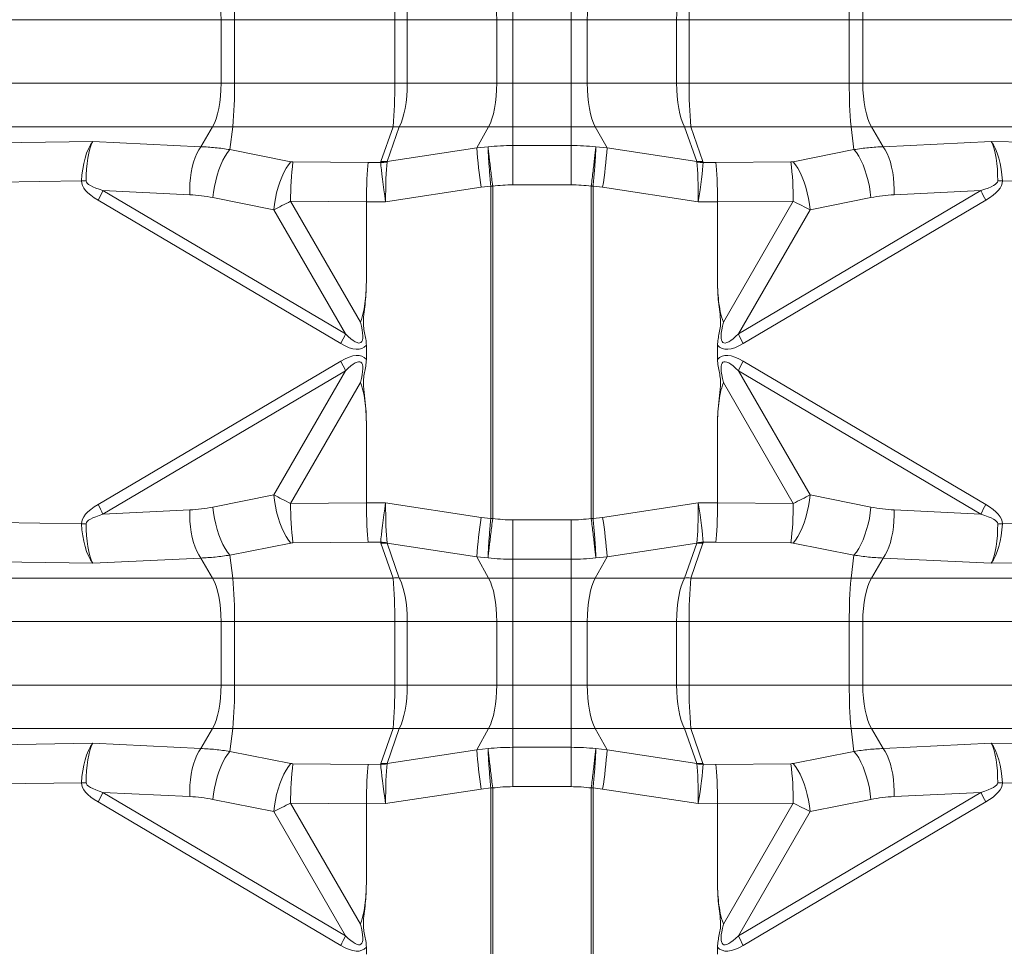
# Model space of a CAD drawing. Extents: x -155 to 164, y 100 to 306.
# Drawn here: x -134 to -124, y 258 to 267 of the extents above; entities that cross this region are included whole.
import ezdxf

# ---------------------------------------------------------------- set-up
doc = ezdxf.new("R2010")
doc.units = 0
doc.header["$MEASUREMENT"] = 0
doc.layers.get('0').update_dxf_attribs({"linetype": 'CONTINUOUS'})

msp = doc.modelspace()

# ---------------------------------------------------------------- linework, layer by layer
at = {"color": 8, "linetype": 'Continuous', "lineweight": 15}
for p, q in [((-128.65468, 267.07899), (-128.65468, 267.51201)), ((-128.07359, 267.07899), (-128.07359, 267.51201)), ((-134.74948, 267.07899), (-131.56196, 267.07899)), ((-131.56196, 267.07899), (-131.4275, 267.07899)), ((-131.56196, 266.44502), (-131.56196, 267.07899)), ((-131.4275, 267.07899), (-129.83066, 267.07899)), ((-131.4275, 266.44502), (-131.4275, 267.07899)), ((-129.70578, 267.07899), (-129.83066, 267.07899)), ((-129.83066, 267.07899), (-129.83066, 266.44502)), ((-129.70578, 267.07899), (-128.81528, 267.07899)), ((-129.70578, 266.44502), (-129.70578, 267.07899)), ((-128.81528, 267.07899), (-128.65468, 267.07899)), ((-128.81528, 266.44502), (-128.81528, 267.07899)), ((-128.65468, 267.07899), (-128.07359, 267.07899)), ((-128.65468, 266.44502), (-128.65468, 267.07899)), ((-127.91299, 267.07899), (-128.07359, 267.07899)), ((-128.07359, 266.44502), (-128.07359, 267.07899)), ((-127.02249, 267.07899), (-127.91299, 267.07899)), ((-127.91299, 266.44502), (-127.91299, 267.07899)), ((-127.02249, 266.44502), (-127.02249, 267.07899)), ((-127.02249, 267.07899), (-126.89761, 267.07899)), ((-125.30077, 267.07899), (-126.89761, 267.07899)), ((-126.89761, 267.07899), (-126.89761, 266.44502)), ((-125.16631, 267.07899), (-125.30077, 267.07899)), ((-125.30077, 266.44502), (-125.30077, 267.07899)), ((-121.97879, 267.07899), (-125.16631, 267.07899)), ((-125.16631, 266.44502), (-125.16631, 267.07899)), ((-134.74948, 266.44502), (-131.56196, 266.44502)), ((-131.56196, 266.44502), (-131.4275, 266.44502)), ((-131.4275, 266.44502), (-129.83066, 266.44502)), ((-129.70578, 266.44502), (-129.83066, 266.44502)), ((-129.70578, 266.44502), (-128.81528, 266.44502)), ((-128.81528, 266.44502), (-128.65468, 266.44502)), ((-128.65468, 266.01201), (-128.65468, 266.44502)), ((-128.65468, 266.44502), (-128.07359, 266.44502)), ((-128.07359, 266.01201), (-128.07359, 266.44502)), ((-127.91299, 266.44502), (-128.07359, 266.44502)), ((-127.02249, 266.44502), (-127.91299, 266.44502)), ((-127.02249, 266.44502), (-126.89761, 266.44502)), ((-125.30077, 266.44502), (-126.89761, 266.44502)), ((-125.16631, 266.44502), (-125.30077, 266.44502)), ((-121.97879, 266.44502), (-125.16631, 266.44502)), ((-134.83457, 266.01201), (-131.64705, 266.01201)), ((-131.76456, 265.81268), (-131.64705, 266.01201)), ((-131.64705, 266.01201), (-131.44535, 266.01201)), ((-131.4736, 265.78369), (-131.44535, 266.01201)), ((-131.44535, 266.01201), (-129.84852, 266.01201)), ((-129.84852, 266.01201), (-129.9687, 265.66427)), ((-129.90626, 265.66427), (-129.78608, 266.01201)), ((-129.78608, 266.01201), (-128.89558, 266.01201)), ((-129.01346, 265.8001), (-128.89558, 266.01201)), ((-128.89558, 266.01201), (-128.65468, 266.01201)), ((-128.65468, 265.82417), (-128.65468, 266.01201)), ((-128.65468, 266.01201), (-128.07359, 266.01201)), ((-127.83269, 266.01201), (-128.07359, 266.01201)), ((-128.07359, 265.82417), (-128.07359, 266.01201)), ((-127.71481, 265.8001), (-127.83269, 266.01201)), ((-126.94219, 266.01201), (-127.83269, 266.01201)), ((-126.82201, 265.66427), (-126.94219, 266.01201)), ((-125.28291, 266.01201), (-126.87975, 266.01201)), ((-126.87975, 266.01201), (-126.75956, 265.66427)), ((-125.25467, 265.78369), (-125.28291, 266.01201)), ((-125.08121, 266.01201), (-125.28291, 266.01201)), ((-124.96371, 265.81268), (-125.08121, 266.01201)), ((-121.8937, 266.01201), (-125.08121, 266.01201)), ((-132.84111, 265.86438), (-134.94093, 265.83158)), ((-131.76456, 265.81268), (-132.84111, 265.86438)), ((-124.96371, 265.81268), (-123.88716, 265.86438)), ((-123.88716, 265.86438), (-121.78734, 265.83158)), ((-130.86742, 265.66284), (-131.4736, 265.78369)), ((-129.01346, 265.8001), (-129.90626, 265.66427)), ((-128.90121, 265.81132), (-129.01346, 265.8001)), ((-128.65468, 265.82417), (-128.65468, 265.43207)), ((-128.07359, 265.82417), (-128.65468, 265.82417)), ((-128.07359, 265.82417), (-128.07359, 265.43207)), ((-127.82706, 265.81132), (-127.71481, 265.8001)), ((-127.71481, 265.8001), (-126.82201, 265.66427)), ((-125.86085, 265.66284), (-125.25467, 265.78369)), ((-130.09645, 265.65382), (-130.84556, 265.66056)), ((-129.97051, 265.6546), (-130.09645, 265.65382)), ((-126.75775, 265.6546), (-126.63182, 265.65382)), ((-126.63182, 265.65382), (-125.8827, 265.66056)), ((-135.00701, 265.43948), (-132.95311, 265.47156)), ((-132.90586, 265.47083), (-132.95311, 265.47156)), ((-123.77515, 265.47156), (-123.82241, 265.47083)), ((-121.72126, 265.43948), (-123.77515, 265.47156)), ((-130.3223, 263.94548), (-132.73927, 265.37513)), ((-132.73927, 265.37513), (-131.87345, 265.33356)), ((-129.92224, 265.26287), (-128.96827, 265.40801)), ((-128.96827, 265.40801), (-128.8734, 265.41964)), ((-128.8734, 265.41964), (-128.87334, 265.41863)), ((-128.87334, 265.41863), (-128.85491, 265.41863)), ((-128.87334, 262.10539), (-128.87334, 265.41863)), ((-128.85491, 265.41863), (-128.85524, 265.42169)), ((-128.85491, 262.10539), (-128.85491, 265.41863)), ((-128.65468, 265.43207), (-128.07359, 265.43207)), ((-127.87336, 265.41863), (-127.87303, 265.42169)), ((-127.85493, 265.41863), (-127.87336, 265.41863)), ((-127.87336, 262.10539), (-127.87336, 265.41863)), ((-127.85487, 265.41964), (-127.85493, 265.41863)), ((-127.85493, 262.10539), (-127.85493, 265.41863)), ((-127.76, 265.40801), (-127.85487, 265.41964)), ((-126.80603, 265.26287), (-127.76, 265.40801)), ((-126.40597, 263.94548), (-123.989, 265.37513)), ((-123.989, 265.37513), (-124.85482, 265.33356)), ((-132.78655, 265.27902), (-130.36958, 263.84937)), ((-131.64337, 265.30456), (-131.03719, 265.18372)), ((-130.17242, 264.06241), (-130.86874, 265.26846)), ((-130.86874, 265.26846), (-130.11372, 265.26167)), ((-130.11372, 265.26168), (-129.92224, 265.26287)), ((-130.11372, 265.26167), (-130.11372, 265.26168)), ((-130.11372, 264.49028), (-130.11372, 265.26167)), ((-126.61455, 265.26168), (-126.80603, 265.26287)), ((-125.85953, 265.26846), (-126.61455, 265.26167)), ((-126.61455, 265.26167), (-126.61455, 265.26168)), ((-126.61455, 264.49028), (-126.61455, 265.26167)), ((-126.55584, 264.06241), (-125.85953, 265.26846)), ((-123.94171, 265.27902), (-126.35869, 263.84937)), ((-125.0849, 265.30456), (-125.69108, 265.18372)), ((-131.03719, 265.18372), (-130.3223, 263.94548)), ((-125.69108, 265.18372), (-126.40597, 263.94548)), ((-130.11372, 263.69169), (-130.11372, 263.83232)), ((-126.61455, 263.69169), (-126.61455, 263.83232)), ((-130.36958, 263.67464), (-132.78655, 262.245)), ((-126.35869, 263.67464), (-123.94171, 262.245)), ((-132.73927, 262.14889), (-130.3223, 263.57853)), ((-130.3223, 263.57853), (-131.03719, 262.3403)), ((-126.40597, 263.57853), (-125.69108, 262.3403)), ((-123.989, 262.14889), (-126.40597, 263.57853)), ((-130.86874, 262.25555), (-130.17242, 263.46161)), ((-125.85953, 262.25555), (-126.55584, 263.46161)), ((-130.11372, 262.26235), (-130.11372, 263.03373)), ((-126.61455, 262.26235), (-126.61455, 263.03373)), ((-131.03719, 262.3403), (-131.64337, 262.21946)), ((-125.69108, 262.3403), (-125.0849, 262.21946)), ((-130.11372, 262.26235), (-130.86874, 262.25555)), ((-130.11372, 262.26233), (-130.11372, 262.26235)), ((-129.92224, 262.26115), (-130.11372, 262.26233)), ((-128.96827, 262.11601), (-129.92224, 262.26115)), ((-127.76, 262.11601), (-126.80603, 262.26115)), ((-126.80603, 262.26115), (-126.61455, 262.26233)), ((-126.61455, 262.26235), (-125.85953, 262.25555)), ((-126.61455, 262.26233), (-126.61455, 262.26235)), ((-131.87345, 262.19046), (-132.73927, 262.14889)), ((-128.8734, 262.10437), (-128.96827, 262.11601)), ((-128.87334, 262.10539), (-128.8734, 262.10437)), ((-128.85491, 262.10539), (-128.87334, 262.10539)), ((-128.85491, 262.10539), (-128.85524, 262.10233)), ((-127.87336, 262.10539), (-127.87303, 262.10233)), ((-127.87336, 262.10539), (-127.85493, 262.10539)), ((-127.85493, 262.10539), (-127.85487, 262.10437)), ((-127.85487, 262.10437), (-127.76, 262.11601)), ((-124.85482, 262.19046), (-123.989, 262.14889)), ((-132.95311, 262.05245), (-135.00701, 262.08453)), ((-128.65468, 262.09194), (-128.65468, 261.69984)), ((-128.07359, 262.09194), (-128.65468, 262.09194)), ((-128.07359, 262.09194), (-128.07359, 261.69984)), ((-123.77515, 262.05245), (-121.72126, 262.08453)), ((-131.4736, 261.74033), (-130.86742, 261.86117)), ((-130.84556, 261.86346), (-130.09645, 261.87019)), ((-130.09645, 261.87019), (-129.97051, 261.86942)), ((-129.9687, 261.85975), (-129.84852, 261.51201)), ((-129.90626, 261.85975), (-129.01346, 261.72391)), ((-129.78608, 261.51201), (-129.90626, 261.85975)), ((-126.82201, 261.85975), (-127.71481, 261.72391)), ((-126.94219, 261.51201), (-126.82201, 261.85975)), ((-126.75956, 261.85975), (-126.87975, 261.51201)), ((-126.63182, 261.87019), (-126.75775, 261.86942)), ((-125.8827, 261.86346), (-126.63182, 261.87019)), ((-125.25467, 261.74033), (-125.86085, 261.86117)), ((-132.84111, 261.65964), (-131.76456, 261.71133)), ((-131.64705, 261.51201), (-131.76456, 261.71133)), ((-131.44535, 261.51201), (-131.4736, 261.74033)), ((-129.01346, 261.72391), (-128.90121, 261.71269)), ((-128.89558, 261.51201), (-129.01346, 261.72391)), ((-127.83269, 261.51201), (-127.71481, 261.72391)), ((-127.71481, 261.72391), (-127.82706, 261.71269)), ((-125.28291, 261.51201), (-125.25467, 261.74033)), ((-125.08121, 261.51201), (-124.96371, 261.71133)), ((-123.88716, 261.65964), (-124.96371, 261.71133)), ((-134.94093, 261.69243), (-132.84111, 261.65964)), ((-128.65468, 261.69984), (-128.07359, 261.69984)), ((-128.65468, 261.51201), (-128.65468, 261.69984)), ((-128.07359, 261.51201), (-128.07359, 261.69984)), ((-121.78734, 261.69243), (-123.88716, 261.65964)), ((-134.83457, 261.51201), (-131.64705, 261.51201)), ((-131.64705, 261.51201), (-131.44535, 261.51201)), ((-131.44535, 261.51201), (-129.84852, 261.51201)), ((-129.78608, 261.51201), (-128.89558, 261.51201)), ((-128.89558, 261.51201), (-128.65468, 261.51201)), ((-128.65468, 261.51201), (-128.07359, 261.51201)), ((-128.65468, 261.079), (-128.65468, 261.51201)), ((-127.83269, 261.51201), (-128.07359, 261.51201)), ((-128.07359, 261.079), (-128.07359, 261.51201)), ((-126.94219, 261.51201), (-127.83269, 261.51201)), ((-125.28291, 261.51201), (-126.87975, 261.51201)), ((-125.08121, 261.51201), (-125.28291, 261.51201)), ((-121.8937, 261.51201), (-125.08121, 261.51201)), ((-134.74948, 261.079), (-131.56196, 261.079)), ((-131.56196, 261.079), (-131.4275, 261.079)), ((-131.56196, 260.44502), (-131.56196, 261.079)), ((-131.4275, 261.079), (-129.83066, 261.079)), ((-131.4275, 260.44502), (-131.4275, 261.079)), ((-129.70578, 261.079), (-129.83066, 261.079)), ((-129.83066, 261.079), (-129.83066, 260.44502)), ((-129.70578, 261.079), (-128.81528, 261.079)), ((-129.70578, 260.44502), (-129.70578, 261.079)), ((-128.81528, 261.079), (-128.65468, 261.079)), ((-128.81528, 260.44502), (-128.81528, 261.079)), ((-128.65468, 261.079), (-128.07359, 261.079)), ((-128.65468, 260.44502), (-128.65468, 261.079)), ((-127.91299, 261.079), (-128.07359, 261.079)), ((-128.07359, 260.44502), (-128.07359, 261.079)), ((-127.02249, 261.079), (-127.91299, 261.079)), ((-127.91299, 260.44502), (-127.91299, 261.079)), ((-127.02249, 260.44502), (-127.02249, 261.079)), ((-127.02249, 261.079), (-126.89761, 261.079)), ((-125.30077, 261.079), (-126.89761, 261.079)), ((-126.89761, 261.079), (-126.89761, 260.44502)), ((-125.16631, 261.079), (-125.30077, 261.079)), ((-125.30077, 260.44502), (-125.30077, 261.079)), ((-121.97879, 261.079), (-125.16631, 261.079)), ((-125.16631, 260.44502), (-125.16631, 261.079)), ((-134.74948, 260.44502), (-131.56196, 260.44502)), ((-131.56196, 260.44502), (-131.4275, 260.44502)), ((-131.4275, 260.44502), (-129.83066, 260.44502)), ((-129.70578, 260.44502), (-129.83066, 260.44502)), ((-129.70578, 260.44502), (-128.81528, 260.44502)), ((-128.81528, 260.44502), (-128.65468, 260.44502)), ((-128.65468, 260.01201), (-128.65468, 260.44502)), ((-128.65468, 260.44502), (-128.07359, 260.44502)), ((-128.07359, 260.01201), (-128.07359, 260.44502)), ((-127.91299, 260.44502), (-128.07359, 260.44502)), ((-127.02249, 260.44502), (-127.91299, 260.44502)), ((-127.02249, 260.44502), (-126.89761, 260.44502)), ((-125.30077, 260.44502), (-126.89761, 260.44502)), ((-125.16631, 260.44502), (-125.30077, 260.44502)), ((-121.97879, 260.44502), (-125.16631, 260.44502)), ((-134.83457, 260.01201), (-131.64705, 260.01201)), ((-131.76456, 259.81268), (-131.64705, 260.01201)), ((-131.64705, 260.01201), (-131.44535, 260.01201)), ((-131.4736, 259.78368), (-131.44535, 260.01201)), ((-131.44535, 260.01201), (-129.84852, 260.01201)), ((-129.84852, 260.01201), (-129.9687, 259.66427)), ((-129.90626, 259.66427), (-129.78608, 260.01201)), ((-129.78608, 260.01201), (-128.89558, 260.01201)), ((-129.01346, 259.8001), (-128.89558, 260.01201)), ((-128.89558, 260.01201), (-128.65468, 260.01201)), ((-128.65468, 259.82417), (-128.65468, 260.01201)), ((-128.65468, 260.01201), (-128.07359, 260.01201)), ((-127.83269, 260.01201), (-128.07359, 260.01201)), ((-128.07359, 259.82417), (-128.07359, 260.01201)), ((-127.71481, 259.8001), (-127.83269, 260.01201)), ((-126.94219, 260.01201), (-127.83269, 260.01201)), ((-126.82201, 259.66427), (-126.94219, 260.01201)), ((-125.28291, 260.01201), (-126.87975, 260.01201)), ((-126.87975, 260.01201), (-126.75956, 259.66427)), ((-125.25467, 259.78368), (-125.28291, 260.01201)), ((-125.08121, 260.01201), (-125.28291, 260.01201)), ((-124.96371, 259.81268), (-125.08121, 260.01201)), ((-121.8937, 260.01201), (-125.08121, 260.01201)), ((-132.84111, 259.86438), (-134.94093, 259.83158)), ((-131.76456, 259.81268), (-132.84111, 259.86438)), ((-124.96371, 259.81268), (-123.88716, 259.86438)), ((-123.88716, 259.86438), (-121.78734, 259.83158)), ((-130.86742, 259.66284), (-131.4736, 259.78368)), ((-129.01346, 259.8001), (-129.90626, 259.66427)), ((-128.90121, 259.81132), (-129.01346, 259.8001)), ((-128.65468, 259.43207), (-128.65468, 259.82417)), ((-128.07359, 259.82417), (-128.65468, 259.82417)), ((-128.07359, 259.43207), (-128.07359, 259.82417)), ((-127.82706, 259.81132), (-127.71481, 259.8001)), ((-127.71481, 259.8001), (-126.82201, 259.66427)), ((-125.86085, 259.66284), (-125.25467, 259.78368)), ((-130.09645, 259.65382), (-130.84556, 259.66056)), ((-129.97051, 259.6546), (-130.09645, 259.65382)), ((-126.75775, 259.6546), (-126.63182, 259.65382)), ((-126.63182, 259.65382), (-125.8827, 259.66056)), ((-135.00701, 259.43949), (-132.95311, 259.47156)), ((-121.72126, 259.43949), (-123.77515, 259.47156)), ((-130.3223, 257.94548), (-132.73927, 259.37513)), ((-132.73927, 259.37513), (-131.87345, 259.33356)), ((-129.92224, 259.26287), (-128.96827, 259.40801)), ((-128.96827, 259.40801), (-128.8734, 259.41965)), ((-128.8734, 259.41965), (-128.85524, 259.42169)), ((-128.8734, 259.41965), (-128.87334, 259.41863)), ((-128.87334, 259.41863), (-128.85491, 259.41863)), ((-128.87334, 257.76401), (-128.87334, 259.41863)), ((-128.85491, 259.41863), (-128.85524, 259.42169)), ((-128.85491, 257.76418), (-128.85491, 259.41863)), ((-128.65468, 259.43207), (-128.07359, 259.43207)), ((-127.87336, 259.41863), (-127.87303, 259.42169)), ((-127.85493, 259.41863), (-127.87336, 259.41863)), ((-127.87336, 257.76418), (-127.87336, 259.41863)), ((-127.87303, 259.42169), (-127.85487, 259.41965)), ((-127.85487, 259.41965), (-127.85493, 259.41863)), ((-127.85493, 257.76401), (-127.85493, 259.41863)), ((-127.76, 259.40801), (-127.85487, 259.41965)), ((-126.80603, 259.26287), (-127.76, 259.40801)), ((-126.40597, 257.94548), (-123.989, 259.37513)), ((-123.989, 259.37513), (-124.85482, 259.33356)), ((-132.78655, 259.27902), (-130.36958, 257.84937)), ((-131.64337, 259.30456), (-131.03719, 259.18371)), ((-130.17242, 258.06241), (-130.86874, 259.26846)), ((-130.86874, 259.26846), (-130.11372, 259.26167)), ((-130.11372, 259.26168), (-129.92224, 259.26287)), ((-130.11372, 259.26167), (-130.11372, 259.26168)), ((-130.11372, 258.49028), (-130.11372, 259.26167)), ((-126.61455, 259.26168), (-126.80603, 259.26287)), ((-125.85953, 259.26846), (-126.61455, 259.26167)), ((-126.61455, 259.26167), (-126.61455, 259.26168)), ((-126.61455, 258.49028), (-126.61455, 259.26167)), ((-126.55584, 258.06241), (-125.85953, 259.26846)), ((-123.94171, 259.27902), (-126.35869, 257.84937)), ((-125.0849, 259.30456), (-125.69108, 259.18371)), ((-131.03719, 259.18371), (-130.3223, 257.94548)), ((-125.69108, 259.18371), (-126.40597, 257.94548)), ((-130.11372, 257.76201), (-130.11372, 257.83232)), ((-126.61455, 257.76201), (-126.61455, 257.83232))]:
    msp.add_line(p, q, dxfattribs=at)
at = {"color": 8, "linetype": 'Continuous', "lineweight": 15, "flags": 128}
for points in [[(-131.56196, 267.07899), (-131.56342, 267.14426), (-131.56776, 267.20841), (-131.57492, 267.27034), (-131.58476, 267.32899), (-131.59713, 267.38338), (-131.61181, 267.43255), (-131.62854, 267.47567), (-131.64705, 267.51201)], [(-129.70578, 267.07899), (-129.70715, 267.14426), (-129.71125, 267.20841), (-129.718, 267.27034), (-129.72729, 267.32899), (-129.73896, 267.38338), (-129.75281, 267.43255), (-129.76861, 267.47567), (-129.78608, 267.51201)], [(-128.81528, 267.07899), (-128.81665, 267.14426), (-128.82075, 267.20841), (-128.8275, 267.27034), (-128.83679, 267.32899), (-128.84846, 267.38338), (-128.86231, 267.43255), (-128.87811, 267.47567), (-128.89558, 267.51201)], [(-127.91299, 267.07899), (-127.91162, 267.14426), (-127.90752, 267.20841), (-127.90076, 267.27034), (-127.89147, 267.32899), (-127.8798, 267.38338), (-127.86595, 267.43255), (-127.85016, 267.47567), (-127.83269, 267.51201)], [(-127.02249, 267.07899), (-127.02112, 267.14426), (-127.01702, 267.20841), (-127.01026, 267.27034), (-127.00097, 267.32899), (-126.9893, 267.38338), (-126.97545, 267.43255), (-126.95966, 267.47567), (-126.94219, 267.51201)], [(-125.16631, 267.07899), (-125.16485, 267.14426), (-125.16051, 267.20841), (-125.15335, 267.27034), (-125.14351, 267.32899), (-125.13114, 267.38338), (-125.11646, 267.43255), (-125.09972, 267.47567), (-125.08121, 267.51201)], [(-131.64705, 266.01201), (-131.62854, 266.04834), (-131.61181, 266.09147), (-131.59713, 266.14064), (-131.58476, 266.19502), (-131.57492, 266.25368), (-131.56776, 266.31561), (-131.56342, 266.37976), (-131.56196, 266.44502)], [(-129.78608, 266.01201), (-129.76861, 266.04834), (-129.75281, 266.09147), (-129.73896, 266.14064), (-129.72729, 266.19502), (-129.718, 266.25368), (-129.71125, 266.31561), (-129.70715, 266.37976), (-129.70578, 266.44502)], [(-128.89558, 266.01201), (-128.87811, 266.04834), (-128.86231, 266.09147), (-128.84846, 266.14064), (-128.83679, 266.19502), (-128.8275, 266.25368), (-128.82075, 266.31561), (-128.81665, 266.37976), (-128.81528, 266.44502)], [(-127.83269, 266.01201), (-127.85016, 266.04834), (-127.86595, 266.09147), (-127.8798, 266.14064), (-127.89147, 266.19502), (-127.90076, 266.25368), (-127.90752, 266.31561), (-127.91162, 266.37976), (-127.91299, 266.44502)], [(-126.94219, 266.01201), (-126.95966, 266.04834), (-126.97545, 266.09147), (-126.9893, 266.14064), (-127.00097, 266.19502), (-127.01026, 266.25368), (-127.01702, 266.31561), (-127.02112, 266.37976), (-127.02249, 266.44502)], [(-125.08121, 266.01201), (-125.09972, 266.04834), (-125.11646, 266.09147), (-125.13114, 266.14064), (-125.14351, 266.19502), (-125.15335, 266.25368), (-125.16051, 266.31561), (-125.16485, 266.37976), (-125.16631, 266.44502)], [(-131.76456, 265.81268), (-131.78505, 265.78171), (-131.80405, 265.74518), (-131.82124, 265.70364), (-131.83638, 265.65773), (-131.84922, 265.60817), (-131.85956, 265.55571), (-131.86725, 265.50118), (-131.87218, 265.4454), (-131.87425, 265.38924), (-131.87345, 265.33356)], [(-131.4736, 265.78369), (-131.49754, 265.7537), (-131.52083, 265.71785), (-131.5431, 265.67671), (-131.56397, 265.63095), (-131.58312, 265.58132), (-131.60024, 265.52861), (-131.61504, 265.47368), (-131.62728, 265.41741), (-131.63678, 265.36074), (-131.64337, 265.30456)], [(-125.25467, 265.78369), (-125.23073, 265.7537), (-125.20743, 265.71785), (-125.18517, 265.67671), (-125.16429, 265.63095), (-125.14514, 265.58132), (-125.12803, 265.52861), (-125.11323, 265.47368), (-125.10098, 265.41741), (-125.09149, 265.36074), (-125.0849, 265.30456)], [(-124.96371, 265.81268), (-124.94321, 265.78171), (-124.92422, 265.74518), (-124.90703, 265.70364), (-124.89189, 265.65773), (-124.87905, 265.60817), (-124.86871, 265.55571), (-124.86101, 265.50118), (-124.85609, 265.4454), (-124.85402, 265.38924), (-124.85482, 265.33356)], [(-130.86742, 265.66284), (-130.89136, 265.63286), (-130.91465, 265.59701), (-130.93692, 265.55586), (-130.9578, 265.51011), (-130.97695, 265.46047), (-130.99406, 265.40776), (-131.00886, 265.35283), (-131.02111, 265.29657), (-131.0306, 265.23989), (-131.03719, 265.18372)], [(-125.86085, 265.66284), (-125.8369, 265.63286), (-125.81361, 265.59701), (-125.79135, 265.55586), (-125.77047, 265.51011), (-125.75132, 265.46047), (-125.73421, 265.40776), (-125.71941, 265.35283), (-125.70716, 265.29657), (-125.69767, 265.23989), (-125.69108, 265.18372)], [(-128.85524, 265.42169), (-128.85751, 265.42143), (-128.85978, 265.42118), (-128.86205, 265.42092), (-128.86432, 265.42066), (-128.86659, 265.42041), (-128.86886, 265.42015), (-128.87113, 265.4199), (-128.8734, 265.41964)], [(-127.87303, 265.42169), (-127.87076, 265.42143), (-127.86849, 265.42118), (-127.86622, 265.42092), (-127.86395, 265.42066), (-127.86168, 265.42041), (-127.85941, 265.42015), (-127.85714, 265.4199), (-127.85487, 265.41964)], [(-131.03719, 262.3403), (-131.0306, 262.28412), (-131.02111, 262.22744), (-131.00886, 262.17118), (-130.99406, 262.11625), (-130.97695, 262.06354), (-130.9578, 262.01391), (-130.93692, 261.96815), (-130.91465, 261.92701), (-130.89136, 261.89116), (-130.86742, 261.86117)], [(-125.69108, 262.3403), (-125.69767, 262.28412), (-125.70716, 262.22744), (-125.71941, 262.17118), (-125.73421, 262.11625), (-125.75132, 262.06354), (-125.77047, 262.01391), (-125.79135, 261.96815), (-125.81361, 261.92701), (-125.8369, 261.89116), (-125.86085, 261.86117)], [(-131.64337, 262.21946), (-131.63678, 262.16328), (-131.62728, 262.1066), (-131.61504, 262.05034), (-131.60024, 261.99541), (-131.58312, 261.9427), (-131.56397, 261.89306), (-131.5431, 261.84731), (-131.52083, 261.80617), (-131.49754, 261.77032), (-131.4736, 261.74033)], [(-125.0849, 262.21946), (-125.09149, 262.16328), (-125.10098, 262.1066), (-125.11323, 262.05034), (-125.12803, 261.99541), (-125.14514, 261.9427), (-125.16429, 261.89306), (-125.18517, 261.84731), (-125.20743, 261.80617), (-125.23073, 261.77032), (-125.25467, 261.74033)], [(-131.87345, 262.19046), (-131.87425, 262.13478), (-131.87218, 262.07862), (-131.86725, 262.02284), (-131.85956, 261.9683), (-131.84922, 261.91585), (-131.83638, 261.86628), (-131.82124, 261.82038), (-131.80405, 261.77884), (-131.78505, 261.7423), (-131.76456, 261.71133)], [(-124.85482, 262.19046), (-124.85402, 262.13478), (-124.85609, 262.07862), (-124.86101, 262.02284), (-124.86871, 261.9683), (-124.87905, 261.91585), (-124.89189, 261.86628), (-124.90703, 261.82038), (-124.92422, 261.77884), (-124.94321, 261.7423), (-124.96371, 261.71133)], [(-132.95311, 262.05245), (-132.94711, 262.05255), (-132.94113, 262.05264), (-132.93518, 262.05273), (-132.92925, 262.05282), (-132.92336, 262.05291), (-132.9175, 262.05301), (-132.91166, 262.0531), (-132.90586, 262.05319)], [(-123.77515, 262.05245), (-123.78116, 262.05255), (-123.78714, 262.05264), (-123.79309, 262.05273), (-123.79901, 262.05282), (-123.80491, 262.05291), (-123.81077, 262.05301), (-123.81661, 262.0531), (-123.82241, 262.05319)], [(-131.56196, 261.079), (-131.56342, 261.14426), (-131.56776, 261.2084), (-131.57492, 261.27034), (-131.58476, 261.32899), (-131.59713, 261.38337), (-131.61181, 261.43255), (-131.62854, 261.47567), (-131.64705, 261.51201)], [(-129.70578, 261.079), (-129.70715, 261.14426), (-129.71125, 261.2084), (-129.718, 261.27034), (-129.72729, 261.32899), (-129.73896, 261.38337), (-129.75281, 261.43255), (-129.76861, 261.47567), (-129.78608, 261.51201)], [(-128.81528, 261.079), (-128.81665, 261.14426), (-128.82075, 261.2084), (-128.8275, 261.27034), (-128.83679, 261.32899), (-128.84846, 261.38337), (-128.86231, 261.43255), (-128.87811, 261.47567), (-128.89558, 261.51201)], [(-127.91299, 261.079), (-127.91162, 261.14426), (-127.90752, 261.2084), (-127.90076, 261.27034), (-127.89147, 261.32899), (-127.8798, 261.38337), (-127.86595, 261.43255), (-127.85016, 261.47567), (-127.83269, 261.51201)], [(-127.02249, 261.079), (-127.02112, 261.14426), (-127.01702, 261.2084), (-127.01026, 261.27034), (-127.00097, 261.32899), (-126.9893, 261.38337), (-126.97545, 261.43255), (-126.95966, 261.47567), (-126.94219, 261.51201)], [(-125.16631, 261.079), (-125.16485, 261.14426), (-125.16051, 261.2084), (-125.15335, 261.27034), (-125.14351, 261.32899), (-125.13114, 261.38337), (-125.11646, 261.43255), (-125.09972, 261.47567), (-125.08121, 261.51201)], [(-131.64705, 260.01201), (-131.62854, 260.04834), (-131.61181, 260.09147), (-131.59713, 260.14064), (-131.58476, 260.19502), (-131.57492, 260.25368), (-131.56776, 260.31561), (-131.56342, 260.37976), (-131.56196, 260.44502)], [(-129.78608, 260.01201), (-129.76861, 260.04834), (-129.75281, 260.09147), (-129.73896, 260.14064), (-129.72729, 260.19502), (-129.718, 260.25368), (-129.71125, 260.31561), (-129.70715, 260.37976), (-129.70578, 260.44502)], [(-128.89558, 260.01201), (-128.87811, 260.04834), (-128.86231, 260.09147), (-128.84846, 260.14064), (-128.83679, 260.19502), (-128.8275, 260.25368), (-128.82075, 260.31561), (-128.81665, 260.37976), (-128.81528, 260.44502)], [(-127.83269, 260.01201), (-127.85016, 260.04834), (-127.86595, 260.09147), (-127.8798, 260.14064), (-127.89147, 260.19502), (-127.90076, 260.25368), (-127.90752, 260.31561), (-127.91162, 260.37976), (-127.91299, 260.44502)], [(-126.94219, 260.01201), (-126.95966, 260.04834), (-126.97545, 260.09147), (-126.9893, 260.14064), (-127.00097, 260.19502), (-127.01026, 260.25368), (-127.01702, 260.31561), (-127.02112, 260.37976), (-127.02249, 260.44502)], [(-125.08121, 260.01201), (-125.09972, 260.04834), (-125.11646, 260.09147), (-125.13114, 260.14064), (-125.14351, 260.19502), (-125.15335, 260.25368), (-125.16051, 260.31561), (-125.16485, 260.37976), (-125.16631, 260.44502)], [(-131.87345, 259.33356), (-131.87425, 259.38924), (-131.87218, 259.4454), (-131.86725, 259.50118), (-131.85956, 259.55571), (-131.84922, 259.60817), (-131.83638, 259.65773), (-131.82124, 259.70364), (-131.80405, 259.74518), (-131.78505, 259.78171), (-131.76456, 259.81268)], [(-131.64337, 259.30456), (-131.63678, 259.36074), (-131.62728, 259.41741), (-131.61504, 259.47367), (-131.60024, 259.5286), (-131.58312, 259.58132), (-131.56397, 259.63095), (-131.5431, 259.67671), (-131.52083, 259.71785), (-131.49754, 259.7537), (-131.4736, 259.78368)], [(-125.0849, 259.30456), (-125.09149, 259.36074), (-125.10098, 259.41741), (-125.11323, 259.47367), (-125.12803, 259.5286), (-125.14514, 259.58132), (-125.16429, 259.63095), (-125.18517, 259.67671), (-125.20743, 259.71785), (-125.23073, 259.7537), (-125.25467, 259.78368)], [(-124.85482, 259.33356), (-124.85402, 259.38924), (-124.85609, 259.4454), (-124.86101, 259.50118), (-124.86871, 259.55571), (-124.87905, 259.60817), (-124.89189, 259.65773), (-124.90703, 259.70364), (-124.92422, 259.74518), (-124.94321, 259.78171), (-124.96371, 259.81268)], [(-131.03719, 259.18371), (-131.0306, 259.23989), (-131.02111, 259.29657), (-131.00886, 259.35283), (-130.99406, 259.40776), (-130.97695, 259.46047), (-130.9578, 259.51011), (-130.93692, 259.55586), (-130.91465, 259.597), (-130.89136, 259.63286), (-130.86742, 259.66284)], [(-125.69108, 259.18371), (-125.69767, 259.23989), (-125.70716, 259.29657), (-125.71941, 259.35283), (-125.73421, 259.40776), (-125.75132, 259.46047), (-125.77047, 259.51011), (-125.79135, 259.55586), (-125.81361, 259.597), (-125.8369, 259.63286), (-125.86085, 259.66284)], [(-132.90586, 259.47083), (-132.91166, 259.47092), (-132.9175, 259.47101), (-132.92336, 259.4711), (-132.92925, 259.47119), (-132.93518, 259.47129), (-132.94113, 259.47137), (-132.94711, 259.47147), (-132.95311, 259.47156)], [(-123.82241, 259.47083), (-123.81661, 259.47092), (-123.81077, 259.47101), (-123.80491, 259.4711), (-123.79901, 259.47119), (-123.79309, 259.47129), (-123.78714, 259.47137), (-123.78116, 259.47147), (-123.77515, 259.47156)]]:
    msp.add_lwpolyline(points, dxfattribs=at)
at = {"color": 8, "linetype": 'Continuous', "lineweight": 15}
for centre, radius, start, end in [((-135.54833, 267.12593), 4.1211, 359.347392, 5.375494), ((-133.95284, 267.12589), 4.12244, 359.348223, 5.374354), ((-122.77699, 267.12595), 4.12089, 174.624508, 180.652915), ((-121.17973, 267.12591), 4.12131, 174.624504, 180.6523), ((-135.54831, 266.39808), 4.12108, 354.624497, 0.65259), ((-133.95282, 266.39813), 4.12243, 354.625638, 0.65176), ((-122.777, 266.39806), 4.12087, 179.347102, 185.375501), ((-121.17975, 266.3981), 4.12129, 179.347718, 185.375505), ((-129.8173, 266.56383), 0.5527, 266.761902, 273.238098), ((-126.91097, 266.56388), 0.55275, 266.762077, 273.237923), ((-124.76629, 266.09097), 4.25712, 183.917719, 189.231697), ((-131.96168, 266.09091), 4.25682, 350.768454, 356.082807), ((-127.79189, 265.28333), 3.07688, 172.957838, 180.276918), ((-129.98436, 266.22806), 0.57363, 271.382939, 277.620967), ((-129.93748, 266.21609), 0.5527, 266.761901, 273.238099), ((-126.79078, 266.21614), 0.55275, 266.762077, 273.237923), ((-126.74391, 266.22808), 0.57365, 262.379155, 268.617277), ((-128.93721, 265.28328), 3.07771, 359.724075, 7.041169), ((-134.2241, 266.04592), 1.62932, 331.92128, 335.68852), ((-122.50522, 266.04542), 1.62815, 204.310688, 208.080638), ((-131.80608, 264.61577), 1.62815, 331.919362, 335.689312), ((-124.92009, 264.61677), 1.63048, 204.312272, 208.076802), ((-131.80717, 262.90774), 1.62936, 24.310898, 28.078212), ((-124.91899, 262.90674), 1.63169, 151.925627, 155.687516), ((-134.22571, 261.47731), 1.6311, 24.313545, 28.076655), ((-127.79199, 262.24068), 3.07678, 179.72297, 187.042274), ((-128.93711, 262.24073), 3.07762, 352.958718, 0.276038), ((-122.50361, 261.47781), 1.62994, 151.921425, 155.687249), ((-124.76648, 261.43308), 4.25693, 170.768229, 176.082511), ((-130.08886, 251.21334), 10.95865, 83.536468, 83.631992), ((-126.6394, 251.21334), 10.95865, 96.368008, 96.463532), ((-131.96149, 261.43314), 4.25662, 3.916963, 9.23162), ((-129.98436, 261.29595), 0.57363, 82.379033, 88.617061), ((-129.93748, 261.30694), 0.55369, 86.76766, 93.23234), ((-126.79078, 261.30689), 0.55374, 86.767836, 93.232164), ((-126.74391, 261.29594), 0.57365, 91.382723, 97.620845), ((-135.54847, 261.12593), 4.12125, 359.347529, 5.375383), ((-129.8173, 260.96019), 0.5527, 86.761902, 93.238098), ((-133.95298, 261.12588), 4.12259, 359.34836, 5.374242), ((-126.91097, 260.96014), 0.55275, 86.762077, 93.237923), ((-122.77684, 261.12595), 4.12104, 174.624619, 180.652779), ((-121.17959, 261.12591), 4.12145, 174.624615, 180.652163), ((-135.54837, 260.39808), 4.12114, 354.62454, 0.652548), ((-133.95288, 260.39813), 4.12249, 354.62568, 0.651717), ((-122.77694, 260.39806), 4.12093, 179.347144, 185.375458), ((-121.17969, 260.3981), 4.12135, 179.34776, 185.375462), ((-129.8173, 260.56383), 0.5527, 266.761902, 273.238098), ((-126.91097, 260.56388), 0.55275, 266.762077, 273.237923), ((-124.76629, 260.09096), 4.25712, 183.917719, 189.231697), ((-131.96168, 260.0909), 4.25682, 350.768454, 356.082807), ((-127.79189, 259.28333), 3.07688, 172.957838, 180.276918), ((-129.98436, 260.22806), 0.57363, 271.382939, 277.620967), ((-129.93748, 260.21609), 0.5527, 266.761901, 273.238099), ((-126.79078, 260.21614), 0.55275, 266.762077, 273.237923), ((-126.74391, 260.22808), 0.57365, 262.379155, 268.617277), ((-128.93721, 259.28328), 3.07771, 359.724075, 7.041169), ((-134.2241, 260.04591), 1.62932, 331.92128, 335.68852), ((-122.50522, 260.04542), 1.62815, 204.310688, 208.080638), ((-131.80608, 258.61577), 1.62815, 331.919362, 335.689312), ((-124.92009, 258.61677), 1.63048, 204.312272, 208.076802)]:
    msp.add_arc(centre, radius, start, end, dxfattribs=at)
for centre, major_axis, ratio, start_param, end_param in [((-132.76406, 265.47228), (0.02473, 0.453), 0.4161382, 0.5477066, 1.5950943), ((-132.76406, 265.47228), (-0.00739, 0.45354), 0.3126338, 0.5215146, 1.5689022), ((-123.96421, 265.47228), (0.00739, 0.45354), 0.3126338, 4.7142831, 5.7616707), ((-123.96421, 265.47228), (-0.02473, 0.453), 0.4161382, 4.688091, 5.7354787), ((-130.85729, 265.68797), (-0.0558, 0.00801), 0.4699735, 1.4559376, 1.8493581), ((-130.08028, 265.26172), (0.00064, 0.45277), 0.0738519, 0.5237509, 1.5709813), ((-122.34028, 265.9765), (-7.63022, -0.32396), 0.0622177, 6.258685, 6.2788661), ((-129.89472, 265.26287), (-0.07189, 0.4523), 0.0593471, 0.5141331, 1.5613635), ((-129.89472, 265.26287), (0.00022, 0.45798), 0.0600894, 0.5235952, 1.5708256), ((-122.35813, 266.40951), (-7.55015, -0.75141), 0.0297181, 6.2568753, 6.2770563), ((-134.37013, 266.40951), (-7.55015, 0.75141), 0.0297181, 3.1477216, 3.1679027), ((-126.83355, 265.26287), (-0.00022, 0.45798), 0.0600894, 4.7123597, 5.7595901), ((-126.83355, 265.26287), (0.07189, 0.4523), 0.0593471, 4.7218218, 5.7690522), ((-134.38799, 265.9765), (-7.63022, 0.32396), 0.0622177, 3.1459119, 3.166093), ((-126.64799, 265.26172), (-0.00064, 0.45277), 0.0738519, 4.712204, 5.7594344), ((-125.87098, 265.68797), (-0.0558, -0.00801), 0.4699735, 1.2922345, 1.685655), ((-124.03811, 265.06088), (-8.9149, 0.414), 0.1067458, 0.0034857, 0.1985686), ((-124.19617, 265.06088), (-8.70966, 0.41142), 0.0519195, 0.0032705, 0.1983534), ((-132.53209, 265.06088), (-8.70966, -0.41142), 0.0519195, 2.9432393, 3.1383221), ((-132.69015, 265.06088), (-8.9149, -0.414), 0.1067458, 2.9430241, 3.1381069), ((-130.84112, 265.29587), (-0.44575, -0.22794), 0.0237013, 1.1032543, 1.4966748), ((-125.88715, 265.29587), (-0.44575, 0.22794), 0.0237013, 1.6449179, 2.0383384), ((-134.29673, 271.28117), (-4.12544, 7.42269), 0.0565783, 2.9537372, 3.3471576), ((-122.43154, 271.28117), (4.12544, 7.42269), 0.0565783, 2.9360277, 3.3294482), ((-134.13867, 271.28117), (-3.99196, 7.47551), 0.1133205, 2.9572787, 3.1849834), ((-122.5896, 271.28117), (3.99196, 7.47551), 0.1133205, 3.0982019, 3.3259066), ((-134.13867, 256.24284), (3.99196, 7.47551), 0.1133205, 6.2397945, 6.4674993), ((-134.29673, 256.24284), (4.12544, 7.42269), 0.0565783, 6.0776203, 6.4710408), ((-122.5896, 256.24284), (-3.99196, 7.47551), 0.1133205, 6.0988714, 6.3265761), ((-122.43154, 256.24284), (-4.12544, 7.42269), 0.0565783, 6.0953298, 6.4887503), ((-130.84112, 262.22814), (-0.44575, 0.22794), 0.0237013, 4.7865106, 5.179931), ((-125.88715, 262.22814), (-0.44575, -0.22794), 0.0237013, 4.2448469, 4.6382674), ((-124.03811, 262.46313), (-8.9149, -0.414), 0.1067458, 6.0846167, 6.2796996), ((-130.08028, 262.26229), (-0.00064, 0.45277), 0.0738519, 1.5706113, 2.6178417), ((-129.89472, 262.26115), (0.07189, 0.4523), 0.0593471, 1.5802292, 2.6274595), ((-129.89472, 262.26115), (-0.00022, 0.45798), 0.0600894, 1.5707671, 2.6179975), ((-126.83355, 262.26115), (0.00022, 0.45798), 0.0600894, 3.6651879, 4.7124183), ((-126.83355, 262.26115), (-0.07189, 0.4523), 0.0593471, 3.6557258, 4.7029562), ((-126.64799, 262.26229), (0.00064, 0.45277), 0.0738519, 3.6653436, 4.712574), ((-132.69015, 262.46313), (-8.9149, 0.414), 0.1067458, 3.1450784, 3.3401612), ((-124.19617, 262.46313), (-8.70966, -0.41142), 0.0519195, 6.0848319, 6.2799148), ((-132.53209, 262.46313), (-8.70966, 0.41142), 0.0519195, 3.1448632, 3.339946), ((-132.76406, 262.05174), (-0.02473, 0.453), 0.4161382, 1.5464984, 2.593886), ((-132.76406, 262.05174), (0.00739, 0.45354), 0.3126338, 1.5726904, 2.6200781), ((-123.96421, 262.05174), (-0.00739, 0.45354), 0.3126338, 3.6631072, 4.7104949), ((-123.96421, 262.05174), (0.02473, 0.453), 0.4161382, 3.6892993, 4.7366869), ((-130.85729, 261.83604), (-0.0558, -0.00801), 0.4699735, 4.4338272, 4.8272477), ((-122.34028, 261.54752), (-7.63022, 0.32396), 0.0622177, 0.0043192, 0.0245003), ((-122.35813, 261.1145), (-7.55015, 0.75141), 0.0297181, 0.006129, 0.02631), ((-134.37013, 261.1145), (-7.55015, -0.75141), 0.0297181, 3.1152826, 3.1354637), ((-134.38799, 261.54752), (-7.63022, -0.32396), 0.0622177, 3.1170924, 3.1372734), ((-125.87098, 261.83604), (-0.0558, 0.00801), 0.4699735, 4.5975303, 4.9909508), ((-132.76406, 259.47228), (0.02473, 0.453), 0.4161382, 0.5477066, 1.5950943), ((-132.76406, 259.47228), (-0.00739, 0.45354), 0.3126338, 0.5215146, 1.5689022), ((-123.96421, 259.47228), (0.00739, 0.45354), 0.3126338, 4.7142831, 5.7616707), ((-123.96421, 259.47228), (-0.02473, 0.453), 0.4161382, 4.688091, 5.7354787), ((-130.85729, 259.68797), (-0.0558, 0.00801), 0.4699735, 1.4559376, 1.8493581), ((-130.08028, 259.26172), (0.00064, 0.45277), 0.0738519, 0.5237509, 1.5709813), ((-122.34028, 259.9765), (-7.63022, -0.32396), 0.0622177, 6.258685, 6.2788661), ((-129.89472, 259.26287), (-0.07189, 0.4523), 0.0593471, 0.5141331, 1.5613635), ((-129.89472, 259.26287), (0.00022, 0.45798), 0.0600894, 0.5235952, 1.5708256), ((-122.35813, 260.40951), (-7.55015, -0.75141), 0.0297181, 6.2568753, 6.2770563), ((-134.37013, 260.40951), (-7.55015, 0.75141), 0.0297181, 3.1477216, 3.1679027), ((-126.83355, 259.26287), (-0.00022, 0.45798), 0.0600894, 4.7123597, 5.7595901), ((-126.83355, 259.26287), (0.07189, 0.4523), 0.0593471, 4.7218218, 5.7690522), ((-134.38799, 259.9765), (-7.63022, 0.32396), 0.0622177, 3.1459119, 3.166093), ((-126.64799, 259.26172), (-0.00064, 0.45277), 0.0738519, 4.712204, 5.7594344), ((-125.87098, 259.68797), (-0.0558, -0.00801), 0.4699735, 1.2922345, 1.685655), ((-124.03811, 259.06088), (-8.9149, 0.414), 0.1067458, 0.0034857, 0.1985686), ((-124.19617, 259.06088), (-8.70966, 0.41142), 0.0519195, 0.0032705, 0.1983534), ((-132.53209, 259.06088), (-8.70966, -0.41142), 0.0519195, 2.9432393, 3.1383221), ((-132.69015, 259.06088), (-8.9149, -0.414), 0.1067458, 2.9430241, 3.1381069), ((-130.84112, 259.29587), (-0.44575, -0.22794), 0.0237013, 1.1032543, 1.4966748), ((-125.88715, 259.29587), (-0.44575, 0.22794), 0.0237013, 1.6449179, 2.0383384), ((-134.29673, 265.28117), (-4.12544, 7.42269), 0.0565783, 2.9537372, 3.3471576), ((-122.43154, 265.28117), (4.12544, 7.42269), 0.0565783, 2.9360277, 3.3294482), ((-134.13867, 265.28117), (-3.99196, 7.47551), 0.1133205, 2.9572787, 3.1849834), ((-122.5896, 265.28117), (3.99196, 7.47551), 0.1133205, 3.0982019, 3.3259066)]:
    msp.add_ellipse(centre, major_axis=major_axis, ratio=ratio, start_param=start_param, end_param=end_param, dxfattribs=at)
for points, knots in [([(-131.4736, 265.78369), (-131.5223, 265.79074), (-131.61993, 265.80489), (-131.71628, 265.81008), (-131.76456, 265.81268)], [0, 0, 0, 0, 0.4988737, 1, 1, 1, 1]), ([(-128.65468, 265.82417), (-128.6958, 265.82363), (-128.77818, 265.82255), (-128.86015, 265.81507), (-128.90121, 265.81132)], [0, 0, 0, 0, 0.4991902, 1, 1, 1, 1]), ([(-128.90121, 265.81132), (-128.90118, 265.8111), (-128.89974, 265.79711), (-128.89624, 265.76422), (-128.88965, 265.70567), (-128.882, 265.64015), (-128.87371, 265.57099), (-128.86472, 265.49744), (-128.8584, 265.44694), (-128.85524, 265.42169)], [0, 0, 0, 0, 0.00286147, 0.1816508, 0.36043422, 0.52031805, 0.68018984, 0.84009391, 1, 1, 1, 1]), ([(-128.90121, 265.81132), (-128.9012, 265.8111), (-128.90101, 265.79694), (-128.89996, 265.76381), (-128.89687, 265.70485), (-128.89245, 265.63898), (-128.88707, 265.56949), (-128.88072, 265.49563), (-128.87584, 265.44497), (-128.8734, 265.41964)], [0, 0, 0, 0, 0.0028676, 0.1816499, 0.3604349, 0.520308, 0.6801834, 0.8400916, 1, 1, 1, 1]), ([(-128.07359, 265.82417), (-128.03246, 265.82363), (-127.95009, 265.82255), (-127.86812, 265.81507), (-127.82706, 265.81132)], [0, 0, 0, 0, 0.4991902, 1, 1, 1, 1]), ([(-127.82706, 265.81132), (-127.82708, 265.8111), (-127.82852, 265.79711), (-127.83202, 265.76422), (-127.83862, 265.70567), (-127.84627, 265.64015), (-127.85455, 265.57099), (-127.86355, 265.49744), (-127.86987, 265.44694), (-127.87303, 265.42169)], [0, 0, 0, 0, 0.0028615, 0.1816508, 0.3604347, 0.520318, 0.6801898, 0.8400945, 1, 1, 1, 1]), ([(-127.82706, 265.81132), (-127.82706, 265.8111), (-127.82726, 265.79694), (-127.82831, 265.76381), (-127.8314, 265.70485), (-127.83581, 265.63898), (-127.8412, 265.56949), (-127.84755, 265.49563), (-127.85243, 265.44497), (-127.85487, 265.41964)], [0, 0, 0, 0, 0.0028676, 0.1816499, 0.3604351, 0.5203079, 0.6801834, 0.8400916, 1, 1, 1, 1]), ([(-125.25467, 265.78369), (-125.20596, 265.79074), (-125.10834, 265.80489), (-125.01199, 265.81008), (-124.96371, 265.81268)], [0, 0, 0, 0, 0.49887018, 1, 1, 1, 1]), ([(-128.85491, 265.41863), (-128.82172, 265.42252), (-128.7552, 265.43031), (-128.68824, 265.43149), (-128.65468, 265.43207)], [0, 0, 0, 0, 0.4989261, 1, 1, 1, 1]), ([(-127.87336, 265.41863), (-127.90654, 265.42252), (-127.97306, 265.43031), (-128.04003, 265.43149), (-128.07359, 265.43207)], [0, 0, 0, 0, 0.4989202, 1, 1, 1, 1]), ([(-131.87345, 265.33356), (-131.83514, 265.33091), (-131.75833, 265.32559), (-131.68175, 265.31158), (-131.64337, 265.30456)], [0, 0, 0, 0, 0.4987138, 1, 1, 1, 1]), ([(-124.85482, 265.33356), (-124.89313, 265.33091), (-124.96994, 265.32559), (-125.04651, 265.31158), (-125.0849, 265.30456)], [0, 0, 0, 0, 0.4987138, 1, 1, 1, 1]), ([(-130.11372, 264.49028), (-130.11415, 264.45468), (-130.115, 264.38349), (-130.12375, 264.27608), (-130.13973, 264.16868), (-130.15918, 264.09749), (-130.17223, 264.06293), (-130.17242, 264.06241)], [0, 0, 0, 0, 0.2460979, 0.4921227, 0.7444464, 0.9961954, 1, 1, 1, 1]), ([(-130.11372, 263.83232), (-130.1151, 263.85323), (-130.11788, 263.89535), (-130.13201, 263.95799), (-130.14419, 264.02253), (-130.14471, 264.10076), (-130.13326, 264.18947), (-130.11664, 264.32257), (-130.11489, 264.42321), (-130.11372, 264.49028)], [0, 0, 0, 0, 0.0948631, 0.1910704, 0.2907795, 0.3920499, 0.5440727, 0.6961626, 1, 1, 1, 1]), ([(-126.61455, 264.49028), (-126.61412, 264.45468), (-126.61327, 264.38349), (-126.60452, 264.27608), (-126.58853, 264.16868), (-126.56908, 264.09749), (-126.55604, 264.06293), (-126.55584, 264.06241)], [0, 0, 0, 0, 0.2460979, 0.4921221, 0.7444466, 0.9961954, 1, 1, 1, 1]), ([(-126.61455, 263.83232), (-126.61317, 263.85323), (-126.61038, 263.89535), (-126.59626, 263.95799), (-126.58408, 264.02253), (-126.58355, 264.10076), (-126.59501, 264.18947), (-126.61162, 264.32257), (-126.61338, 264.42321), (-126.61455, 264.49028)], [0, 0, 0, 0, 0.0948634, 0.19107, 0.2907796, 0.39205, 0.5440727, 0.6961626, 1, 1, 1, 1]), ([(-130.11372, 263.03373), (-130.11422, 263.07854), (-130.1152, 263.16695), (-130.12885, 263.29831), (-130.14406, 263.40655), (-130.14401, 263.49448), (-130.13365, 263.56013), (-130.11828, 263.625), (-130.11524, 263.6695), (-130.11372, 263.69169)], [0, 0, 0, 0, 0.2030764, 0.4007693, 0.5985155, 0.6982106, 0.7981163, 0.8992894, 1, 1, 1, 1]), ([(-126.61455, 263.03373), (-126.61405, 263.07854), (-126.61307, 263.16695), (-126.59942, 263.29831), (-126.5842, 263.40655), (-126.58426, 263.49448), (-126.59462, 263.56013), (-126.60998, 263.625), (-126.61303, 263.6695), (-126.61455, 263.69169)], [0, 0, 0, 0, 0.2030765, 0.4007693, 0.5985154, 0.6982105, 0.7981167, 0.8992891, 1, 1, 1, 1]), ([(-130.17242, 263.46161), (-130.17223, 263.46109), (-130.1596, 263.42752), (-130.14052, 263.35852), (-130.12423, 263.25227), (-130.11507, 263.14379), (-130.11417, 263.07042), (-130.11372, 263.03373)], [0, 0, 0, 0, 0.0038147, 0.2480593, 0.4928606, 0.7463916, 1, 1, 1, 1]), ([(-126.55584, 263.46161), (-126.55604, 263.46109), (-126.56867, 263.42752), (-126.58775, 263.35852), (-126.60404, 263.25227), (-126.61319, 263.14379), (-126.6141, 263.07042), (-126.61455, 263.03373)], [0, 0, 0, 0, 0.0038147, 0.2480592, 0.4928605, 0.7463915, 1, 1, 1, 1]), ([(-131.64337, 262.21946), (-131.68156, 262.21247), (-131.75814, 262.19845), (-131.83495, 262.19313), (-131.87345, 262.19046)], [0, 0, 0, 0, 0.4988008, 1, 1, 1, 1]), ([(-125.0849, 262.21946), (-125.04671, 262.21247), (-124.97013, 262.19845), (-124.89332, 262.19313), (-124.85482, 262.19046)], [0, 0, 0, 0, 0.4988008, 1, 1, 1, 1]), ([(-128.8734, 262.10437), (-128.87584, 262.07904), (-128.88072, 262.02838), (-128.88707, 261.95453), (-128.89245, 261.88504), (-128.89687, 261.81916), (-128.89996, 261.7602), (-128.90101, 261.72707), (-128.9012, 261.71292), (-128.90121, 261.71269)], [0, 0, 0, 0, 0.1598991, 0.3198077, 0.4796836, 0.6395571, 0.8183496, 0.9971324, 1, 1, 1, 1]), ([(-128.85524, 262.10233), (-128.8584, 262.07708), (-128.86472, 262.02658), (-128.87371, 261.95303), (-128.882, 261.88386), (-128.88965, 261.81835), (-128.89624, 261.75976), (-128.89975, 261.72698), (-128.90118, 261.71291), (-128.90121, 261.71269)], [0, 0, 0, 0, 0.159905, 0.3198079, 0.4796875, 0.6395621, 0.8183513, 0.9971338, 1, 1, 1, 1]), ([(-128.65468, 262.09194), (-128.68809, 262.09252), (-128.75506, 262.09369), (-128.82158, 262.10148), (-128.85491, 262.10539)], [0, 0, 0, 0, 0.4988836, 1, 1, 1, 1]), ([(-128.07359, 262.09194), (-128.04018, 262.09252), (-127.97321, 262.09369), (-127.90669, 262.10148), (-127.87336, 262.10539)], [0, 0, 0, 0, 0.4988894, 1, 1, 1, 1]), ([(-127.87303, 262.10233), (-127.86987, 262.07708), (-127.86355, 262.02658), (-127.85455, 261.95303), (-127.84627, 261.88386), (-127.83862, 261.81835), (-127.83202, 261.75976), (-127.82852, 261.72698), (-127.82708, 261.71291), (-127.82706, 261.71269)], [0, 0, 0, 0, 0.1599044, 0.3198079, 0.4796875, 0.6395617, 0.8183512, 0.9971338, 1, 1, 1, 1]), ([(-127.85487, 262.10437), (-127.85243, 262.07904), (-127.84755, 262.02838), (-127.8412, 261.95453), (-127.83581, 261.88504), (-127.8314, 261.81916), (-127.82831, 261.7602), (-127.82726, 261.72707), (-127.82706, 261.71292), (-127.82706, 261.71269)], [0, 0, 0, 0, 0.1598991, 0.3198077, 0.4796836, 0.6395569, 0.8183496, 0.9971324, 1, 1, 1, 1]), ([(-131.76456, 261.71133), (-131.7165, 261.71392), (-131.62016, 261.71911), (-131.52253, 261.73325), (-131.4736, 261.74033)], [0, 0, 0, 0, 0.4988221, 1, 1, 1, 1]), ([(-128.90121, 261.71269), (-128.86028, 261.70896), (-128.77831, 261.70148), (-128.69593, 261.70039), (-128.65468, 261.69984)], [0, 0, 0, 0, 0.499202, 1, 1, 1, 1]), ([(-127.82706, 261.71269), (-127.86798, 261.70896), (-127.94996, 261.70148), (-128.03233, 261.70039), (-128.07359, 261.69984)], [0, 0, 0, 0, 0.499202, 1, 1, 1, 1]), ([(-124.96371, 261.71133), (-125.01177, 261.71392), (-125.10811, 261.71911), (-125.20574, 261.73325), (-125.25467, 261.74033)], [0, 0, 0, 0, 0.4988256, 1, 1, 1, 1]), ([(-131.4736, 259.78368), (-131.5223, 259.79074), (-131.61993, 259.80489), (-131.71628, 259.81008), (-131.76456, 259.81268)], [0, 0, 0, 0, 0.4988737, 1, 1, 1, 1]), ([(-128.65468, 259.82417), (-128.6958, 259.82363), (-128.77818, 259.82255), (-128.86015, 259.81506), (-128.90121, 259.81132)], [0, 0, 0, 0, 0.4991902, 1, 1, 1, 1]), ([(-128.85524, 259.42169), (-128.8584, 259.44694), (-128.86472, 259.49744), (-128.87371, 259.57099), (-128.882, 259.64015), (-128.88965, 259.70567), (-128.89624, 259.76422), (-128.89974, 259.79711), (-128.90118, 259.8111), (-128.90121, 259.81132)], [0, 0, 0, 0, 0.159906, 0.3198099, 0.4796904, 0.6395661, 0.8183493, 0.9971385, 1, 1, 1, 1]), ([(-128.8734, 259.41965), (-128.87584, 259.44497), (-128.88072, 259.49563), (-128.88707, 259.56949), (-128.89245, 259.63898), (-128.89687, 259.70485), (-128.89996, 259.76381), (-128.90101, 259.79694), (-128.9012, 259.8111), (-128.90121, 259.81132)], [0, 0, 0, 0, 0.1599002, 0.31981, 0.4796869, 0.6395616, 0.8183483, 0.9971324, 1, 1, 1, 1]), ([(-128.07359, 259.82417), (-128.03246, 259.82363), (-127.95009, 259.82255), (-127.86812, 259.81506), (-127.82706, 259.81132)], [0, 0, 0, 0, 0.4991902, 1, 1, 1, 1]), ([(-127.87303, 259.42169), (-127.86987, 259.44694), (-127.86355, 259.49744), (-127.85455, 259.57099), (-127.84627, 259.64015), (-127.83862, 259.70567), (-127.83202, 259.76422), (-127.82852, 259.79711), (-127.82708, 259.8111), (-127.82706, 259.81132)], [0, 0, 0, 0, 0.15990538, 0.31980991, 0.47969047, 0.63956563, 0.81834932, 0.99713854, 1, 1, 1, 1]), ([(-127.85487, 259.41965), (-127.85243, 259.44497), (-127.84755, 259.49563), (-127.8412, 259.56949), (-127.83581, 259.63898), (-127.8314, 259.70485), (-127.82831, 259.76381), (-127.82726, 259.79694), (-127.82706, 259.8111), (-127.82706, 259.81132)], [0, 0, 0, 0, 0.1599002, 0.31981, 0.479687, 0.6395614, 0.8183483, 0.9971324, 1, 1, 1, 1]), ([(-125.25467, 259.78368), (-125.20596, 259.79074), (-125.10834, 259.80489), (-125.01199, 259.81008), (-124.96371, 259.81268)], [0, 0, 0, 0, 0.49887018, 1, 1, 1, 1]), ([(-128.85491, 259.41863), (-128.82172, 259.42252), (-128.7552, 259.43031), (-128.68824, 259.43149), (-128.65468, 259.43207)], [0, 0, 0, 0, 0.4989261, 1, 1, 1, 1]), ([(-127.87336, 259.41863), (-127.90654, 259.42252), (-127.97306, 259.43031), (-128.04003, 259.43149), (-128.07359, 259.43207)], [0, 0, 0, 0, 0.4989202, 1, 1, 1, 1]), ([(-131.87345, 259.33356), (-131.83514, 259.33091), (-131.75833, 259.32559), (-131.68175, 259.31158), (-131.64337, 259.30456)], [0, 0, 0, 0, 0.4987138, 1, 1, 1, 1]), ([(-124.85482, 259.33356), (-124.89313, 259.33091), (-124.96994, 259.32559), (-125.04651, 259.31158), (-125.0849, 259.30456)], [0, 0, 0, 0, 0.4987138, 1, 1, 1, 1]), ([(-130.11372, 258.49028), (-130.11415, 258.45468), (-130.115, 258.38349), (-130.12376, 258.27608), (-130.13972, 258.16867), (-130.15922, 258.09751), (-130.17223, 258.06293), (-130.17242, 258.06241)], [0, 0, 0, 0, 0.246098, 0.4921229, 0.7444467, 0.9961852, 1, 1, 1, 1]), ([(-130.11372, 257.83232), (-130.1151, 257.85323), (-130.11788, 257.89535), (-130.13201, 257.95799), (-130.14419, 258.02253), (-130.14471, 258.10076), (-130.13326, 258.18947), (-130.11664, 258.32257), (-130.11489, 258.42321), (-130.11372, 258.49028)], [0, 0, 0, 0, 0.0948702, 0.1910775, 0.2907795, 0.3920499, 0.5440727, 0.6961626, 1, 1, 1, 1]), ([(-126.61455, 258.49028), (-126.61412, 258.45468), (-126.61327, 258.38349), (-126.60452, 258.27608), (-126.58855, 258.16867), (-126.56905, 258.09751), (-126.55604, 258.06293), (-126.55584, 258.06241)], [0, 0, 0, 0, 0.246098, 0.4921223, 0.7444468, 0.9961852, 1, 1, 1, 1]), ([(-126.61455, 257.83232), (-126.61317, 257.85323), (-126.61038, 257.89535), (-126.59626, 257.95799), (-126.58408, 258.02253), (-126.58355, 258.10076), (-126.59501, 258.18947), (-126.61162, 258.32257), (-126.61338, 258.42321), (-126.61455, 258.49028)], [0, 0, 0, 0, 0.0948705, 0.1910771, 0.2907796, 0.39205, 0.5440727, 0.6961626, 1, 1, 1, 1])]:
    msp.add_open_spline(points, degree=3, knots=knots, dxfattribs=at)

doc.saveas('drawing.dxf')
